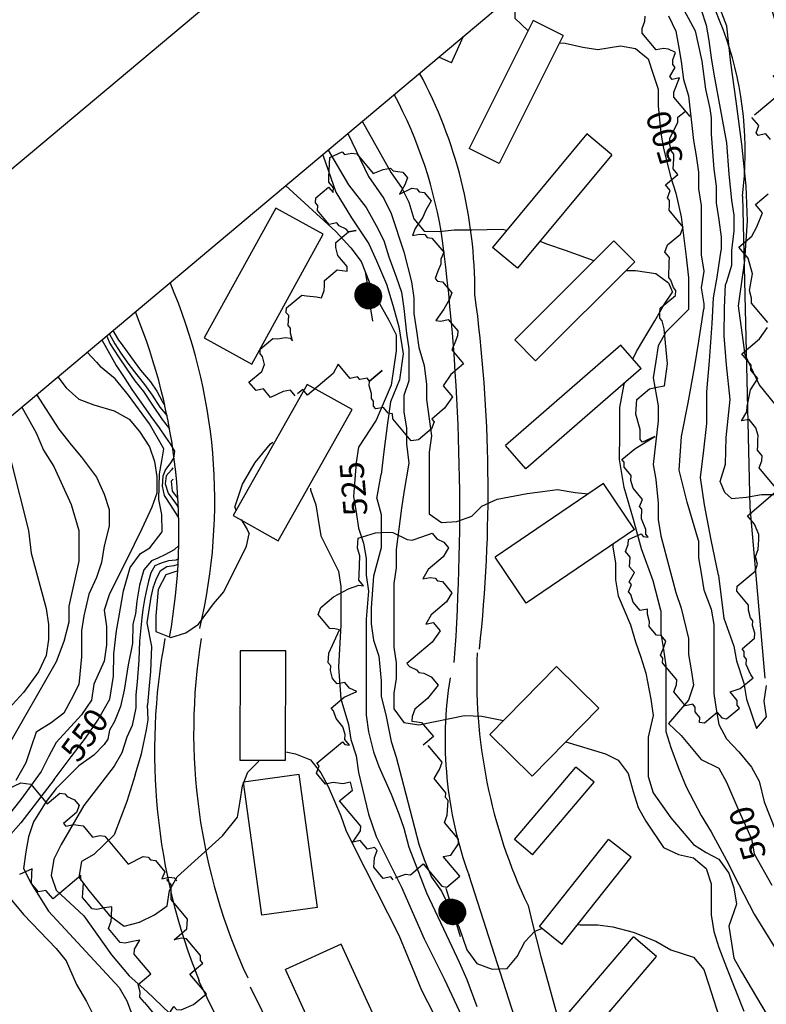
# Model space of a CAD drawing. Extents: x 1923709 to 1927906, y 335442 to 339486.
# Drawn here: x 1924588 to 1924884, y 337542 to 337932 of the extents above; entities that cross this region are included whole.
import ezdxf

# ---------------------------------------------------------------- set-up
doc = ezdxf.new("R2010")
doc.units = 0
doc.header["$LTSCALE"] = 50
doc.layers.get('0').update_dxf_attribs({"linetype": 'CONTINUOUS'})
for name, color, linetype in [('BORDER', 1, 'CONTINUOUS'), ('C1', 7, 'CONTINUOUS'), ('C2', 1, 'CONTINUOUS'), ('DTEXT', 3, 'CONTINUOUS'), ('HOUSE', 3, 'CONTINUOUS'), ('PAVE', 3, 'CONTINUOUS'), ('POLES', 7, 'CONTINUOUS'), ('TREES2', 2, 'CONTINUOUS')]:
    doc.layers.add(name, color=color, linetype=linetype)

# ---------------------------------------------------------------- blocks, each defined once
blk = doc.blocks.new('SQ')
at = {"color": 0}
blk.add_lwpolyline([(0, 1), (0, 0), (1, 0), (1, 1)], close=True, dxfattribs=at)
blk = doc.blocks.new('POLE2')
at = {"layer": 'POLES', "color": 0, "const_width": 2.5}
blk.add_lwpolyline([(-0.65, 1.06, 1), (1.26, -0.54, 1)], format="xyb", close=True, dxfattribs=at)
blk = doc.blocks.new('DOT2')
at = {"layer": 'POLES', "color": 0}
for points in [[(2.96, 8.85), (2.46, 3.87)], [(1.47, -6.08), (0.89, -5.98), (0.32, -5.82), (-0.22, -5.6), (-0.74, -5.31), (-1.22, -4.96), (-1.65, -4.56), (-2.03, -4.11), (-2.36, -3.61), (-2.62, -3.09), (-2.82, -2.53), (-2.96, -1.96), (-3.03, -1.37), (-3.02, -0.78), (-2.95, -0.19), (-2.81, 0.38), (-2.6, 0.93), (-2.33, 1.45), (-2, 1.94), (-1.61, 2.39), (-1.18, 2.79), (-0.69, 3.13), (-0.18, 3.41), (0.37, 3.64), (0.94, 3.79), (1.52, 3.88), (2.11, 3.9), (2.46, 3.87)], [(2.46, 3.87), (3.04, 3.78), (3.61, 3.62), (4.16, 3.39), (4.67, 3.1), (5.15, 2.75), (5.58, 2.35), (5.96, 1.9), (6.29, 1.41), (6.56, 0.88), (6.76, 0.33), (6.89, -0.25), (6.96, -0.83), (6.96, -1.42), (6.88, -2.01), (6.74, -2.58), (6.53, -3.13), (6.26, -3.66), (5.93, -4.15), (5.54, -4.59), (5.11, -4.99), (4.63, -5.33), (4.11, -5.62), (3.56, -5.84), (2.99, -5.99), (2.41, -6.08), (1.82, -6.1), (1.47, -6.08)], [(1.47, -6.08), (0.98, -11.05)]]:
    blk.add_lwpolyline(points, dxfattribs=at)
at = {"color": 0, "xscale": 2, "yscale": 2, "zscale": 2}
blk.add_blockref('POLE2', (0.73, -0.88), dxfattribs=at)
at = {"layer": 'POLES', "color": 0, "xscale": 2, "yscale": 2, "zscale": 2, "rotation": 304.3106539158613}
blk.add_blockref('POLE2', (1.29, -0.79), dxfattribs=at)

msp = doc.modelspace()

# ---------------------------------------------------------------- linework, layer by layer
at = {"color": 0}
msp.add_line((1923798.17, 337213.52), (1926402.72, 339399), dxfattribs=at)
at = {"layer": 'BORDER', "color": 0}
msp.add_lwpolyline([(1923961.28, 337252.49), (1925198.65, 335777.85), (1927630.84, 337818.7), (1926393.47, 339293.34)], close=True, dxfattribs=at)
at = {"layer": 'C1', "color": 0}
for p, q in [((1924623.25, 337803.91, 540), (1924626.69, 337798.57)), ((1924625.31, 337803.74, 535), (1924627.71, 337800.05)), ((1924623.14, 337799.85, 545), (1924625.83, 337795.18))]:
    msp.add_line(p, q, dxfattribs=at)
for points in [[(1924930.83, 337676.88), (1924931.94, 337686.79), (1924935.26, 337701.75), (1924934.32, 337717.36), (1924926.72, 337735.87), (1924911.86, 337753.57), (1924901.55, 337763.98), (1924892.24, 337773.67), (1924881.08, 337787.6), (1924875.49, 337799.32), (1924872.88, 337818.83), (1924875.31, 337836.75), (1924876.4, 337852.49), (1924875.89, 337866.35), (1924874.17, 337882.91), (1924871.94, 337900.09), (1924869.81, 337915.24), (1924868.2, 337929.78), (1924864.22, 337940.21), (1924858.04, 337955.14), (1924846.62, 337969.38), (1924833.2, 337984.11)], [(1924826.03, 337978.09), (1924837, 337966.9), (1924853, 337947.7), (1924858, 337936.3), (1924860, 337930.2), (1924861, 337924.1), (1924862, 337917.2), (1924863, 337910.8), (1924868, 337883.5), (1924869, 337871.1), (1924870, 337860.8), (1924871, 337854.8), (1924871, 337848.6), (1924870, 337840.8), (1924870, 337834.8), (1924868, 337828.3), (1924867.65, 337827.22)], [(1924843.1, 337947.66), (1924849.26, 337939.71), (1924855.59, 337928), (1924858.33, 337915.9), (1924859.74, 337904.85), (1924861.39, 337897.1)], [(1924845, 337933.9), (1924848, 337927.8), (1924849, 337922), (1924850, 337915.8), (1924851, 337908.6), (1924853, 337902.1), (1924855, 337884.4), (1924856, 337878.3), (1924857, 337871.8), (1924857, 337865.3), (1924858, 337858.7), (1924858, 337852.2), (1924858, 337845.8), (1924858, 337839.1), (1924859, 337832.6), (1924858, 337826), (1924859, 337819.6), (1924859, 337817.62)], [(1924861.39, 337897.1), (1924862, 337893.4), (1924862, 337887), (1924863, 337873), (1924864, 337866.3), (1924864, 337859.7), (1924865, 337852.9), (1924866, 337846.1), (1924866, 337840.94)], [(1924723.49, 337892.05), (1924735, 337871.6), (1924739, 337865.8), (1924742, 337859.9), (1924744, 337853.3), (1924748, 337848.5), (1924754, 337848.3), (1924760, 337849), (1924767, 337849), (1924773, 337849.1), (1924779, 337849.3), (1924780.92, 337848.88)], [(1924717.72, 337887.21), (1924726, 337870.1), (1924732, 337861.4), (1924735, 337855.5), (1924740, 337840.3), (1924743, 337828.4), (1924744, 337822), (1924744, 337815.8), (1924745, 337808.9), (1924746, 337802.3), (1924748, 337795.1), (1924749, 337787.6), (1924749, 337781.6), (1924751, 337767.2), (1924750, 337760.8), (1924750, 337754.8), (1924750, 337748.8), (1924750, 337736.3), (1924755, 337732.9), (1924761, 337733.3), (1924767, 337735.3), (1924771, 337739.3), (1924777, 337742.1), (1924789, 337744.4), (1924795, 337745.1), (1924801, 337745.9), (1924808, 337744.8), (1924813.24, 337744.28)], [(1924707.74, 337878.84), (1924708, 337878.4), (1924713.02, 337863.98)], [(1924709.89, 337880.64), (1924718, 337866.9), (1924725, 337857.9), (1924729, 337850.7), (1924732, 337844.8), (1924734, 337838.2), (1924737, 337830.3), (1924739, 337824.2), (1924740, 337817.8), (1924741, 337808), (1924742, 337801.8), (1924742, 337795.4), (1924742, 337789), (1924740, 337783.2), (1924740, 337776.7), (1924741, 337770.3), (1924741, 337764), (1924742, 337756.4), (1924740, 337744.8), (1924739, 337738.5), (1924737, 337722.1), (1924737, 337714.8), (1924736, 337708.6), (1924736, 337702.1), (1924736, 337696.1), (1924736, 337689.6), (1924736, 337683.4), (1924737, 337677.2), (1924737, 337671), (1924736, 337665.1), (1924736, 337658.9), (1924740, 337653.5), (1924746, 337652.6), (1924764, 337656.3), (1924771, 337656), (1924779.58, 337654.28)], [(1924713.02, 337863.98), (1924719.21, 337853.74), (1924726.14, 337843.4), (1924729.12, 337836.73), (1924733.05, 337827.37), (1924735.65, 337819.07), (1924737.99, 337810.55), (1924739.66, 337799.72), (1924738.28, 337789.4), (1924734.68, 337780.7), (1924733.47, 337772.26), (1924732.01, 337760.99), (1924730.98, 337751.83)], [(1924794.02, 337844.54), (1924797, 337843.3), (1924804, 337840.9), (1924815.44, 337836.75)], [(1924864.85, 337711.94), (1924861.95, 337725.9), (1924859.37, 337739.89), (1924857.7, 337750.72), (1924859.12, 337761.52), (1924860.28, 337772.1), (1924860.19, 337784.69), (1924861.26, 337796.94), (1924862.31, 337811.81), (1924862.96, 337821.96), (1924864.39, 337830.14), (1924866, 337840.94)], [(1924828.21, 337832.86), (1924832, 337832.8), (1924840, 337831.7), (1924845, 337827.9), (1924846.68, 337824.21)], [(1924870.08, 337742.39), (1924867.36, 337744.69), (1924865.6, 337749.14), (1924867.7, 337756.03), (1924867.97, 337766.52), (1924869.49, 337781.62), (1924868.12, 337795.47), (1924867.18, 337806.93), (1924867.29, 337818.07), (1924867.65, 337827.22)], [(1924830.91, 337797.7), (1924832.38, 337800.67), (1924835.19, 337805.64), (1924839.62, 337812.85), (1924843.27, 337819.41), (1924846.68, 337824.21)], [(1924856.9, 337725.76), (1924852.44, 337740.86), (1924849.26, 337753.59), (1924850.21, 337767.02), (1924852.86, 337780.3), (1924855.36, 337794.24), (1924857.13, 337804.81), (1924859, 337817.62)], [(1924623.05, 337807.78), (1924625.31, 337803.74)], [(1924624.51, 337809), (1924626.77, 337805.23), (1924627.81, 337803.82)], [(1924620.15, 337805.34), (1924623.14, 337799.85)], [(1924622.11, 337806.78), (1924623.25, 337803.91)], [(1924627.81, 337803.82), (1924631.88, 337798.19), (1924635.52, 337793.24), (1924639.38, 337788.64), (1924641.9, 337785.01), (1924644.07, 337780.96)], [(1924627.71, 337800.05), (1924630.8, 337795.54), (1924634.04, 337791.47), (1924637.11, 337787.61), (1924640.15, 337783.37), (1924643.14, 337778.56), (1924646, 337775.15)], [(1924626.69, 337798.57), (1924629.97, 337793.63), (1924633.27, 337789.08), (1924636.68, 337784.81), (1924640.18, 337779.39), (1924644.04, 337773.75), (1924646.98, 337770.07)], [(1924625.83, 337795.18), (1924629.18, 337790.01), (1924632.02, 337785.6), (1924635.55, 337780.56), (1924639.6, 337774.9), (1924642.81, 337770.46), (1924645.42, 337766.72), (1924647.17, 337764.02), (1924649.01, 337761.21), (1924648.58, 337758.41), (1924647.15, 337756.17), (1924645.44, 337753.86), (1924644.36, 337751.21), (1924644.01, 337747.27), (1924644.91, 337743.5), (1924647.42, 337739.69), (1924650.16, 337735.38), (1924650.65, 337734.28)], [(1924602.59, 337790.61), (1924606, 337786.3), (1924611, 337781.8), (1924617, 337779.5), (1924625, 337777.1), (1924631, 337773.8), (1924635, 337769), (1924639, 337762.9), (1924641, 337757), (1924642, 337751), (1924642, 337744.5), (1924640, 337738.9), (1924636, 337730.3), (1924633, 337724.1), (1924623, 337704.2), (1924621, 337698), (1924622, 337691.6), (1924622, 337684.3), (1924621, 337677.8), (1924617, 337668.7), (1924616, 337662.4), (1924612, 337656.5), (1924602, 337645.6), (1924599, 337639.8), (1924596, 337634), (1924588, 337622.9), (1924581, 337614.1)], [(1924842, 337697.88), (1924838.93, 337709.64), (1924834.34, 337722.39), (1924831.09, 337734.07), (1924827.44, 337746.73), (1924825.56, 337757.82), (1924825.74, 337768.01), (1924825.7, 337778.46), (1924827.46, 337787.8), (1924827.55, 337788.09)], [(1924594.22, 337783.59), (1924603, 337769.9), (1924608, 337763.6), (1924612, 337758.8), (1924618, 337750.8), (1924621, 337744.1), (1924623, 337738), (1924623, 337731.4), (1924621, 337723.6), (1924620, 337717), (1924618, 337711), (1924615, 337704.4), (1924613, 337695.8), (1924612, 337689.8), (1924612, 337679.6), (1924611, 337668.5), (1924608, 337662.6), (1924605, 337657.2), (1924600, 337653.3), (1924594, 337649.7), (1924592, 337643.8), (1924590, 337637.5), (1924586, 337630.5)], [(1924644.07, 337780.96), (1924644.5, 337780.25), (1924645.05, 337779.58)], [(1924588.33, 337778.64), (1924594, 337768.4), (1924597, 337761.6), (1924601, 337755.1), (1924608, 337740), (1924611, 337729.7), (1924611, 337723.5), (1924611, 337717.5), (1924607, 337699.7), (1924607, 337693.3), (1924605, 337685.6), (1924602, 337677.6), (1924582, 337642.6)], [(1924672.87, 337738.93), (1924676, 337748.1), (1924681, 337756.7), (1924687, 337764), (1924688.02, 337764.71)], [(1924584, 337757.5), (1924591, 337729.7), (1924592, 337720.7), (1924598, 337698.7), (1924599, 337692.4), (1924599, 337686.4), (1924598, 337680.1), (1924595, 337673.6), (1924589, 337665.4), (1924554, 337627.3)], [(1924648.35, 337754.55), (1924647.76, 337753.79), (1924645.66, 337751.32), (1924645.29, 337748.23), (1924646.38, 337744.45), (1924649.35, 337740.5), (1924650.5, 337738.76)], [(1924648.47, 337750.1), (1924647.58, 337749.24), (1924648.09, 337745.32), (1924650.31, 337742.4)], [(1924729.31, 337742.35), (1924730.98, 337751.83)], [(1924702.91, 337746.52), (1924703, 337745.8), (1924705, 337739.8), (1924706, 337734), (1924707, 337727.5), (1924714, 337713.5), (1924715, 337707.4), (1924715, 337700.8), (1924715, 337692.2), (1924714, 337675.5), (1924715, 337662.9), (1924718, 337652.7), (1924719, 337646.7), (1924721, 337640.2), (1924722, 337633.7), (1924726, 337617.1), (1924729, 337608.3), (1924732, 337602.1), (1924739, 337588.1), (1924748, 337567.7), (1924753, 337557.8), (1924756, 337551.8), (1924767, 337528.3)], [(1924729.31, 337742.35), (1924731, 337736), (1924731, 337729.7), (1924731, 337722.8), (1924728, 337711.6), (1924727, 337699), (1924727, 337692.6), (1924728, 337686.2), (1924730, 337679.8), (1924731, 337670), (1924731, 337663.9), (1924733, 337655.9), (1924735, 337645.9), (1924737, 337639.7), (1924739, 337631.6), (1924746, 337605.2), (1924748, 337599.1), (1924751, 337592.1), (1924755, 337586.6), (1924762, 337572.1), (1924765, 337563.3), (1924769, 337557.9), (1924775, 337555.6), (1924781, 337555.8), (1924785, 337560.6), (1924788, 337566.5), (1924792, 337570.7), (1924794.8, 337571.73)], [(1924870.08, 337742.39), (1924876, 337742.9), (1924882, 337744), (1924889, 337743.9)], [(1924672.87, 337738.93), (1924673.13, 337738.1)], [(1924673.13, 337738.1), (1924673.42, 337737.58)], [(1924675.43, 337733.99), (1924675.8, 337733.42), (1924677.75, 337730.12), (1924678.58, 337728.38)], [(1924650.22, 337713.63), (1924645.5, 337712.05), (1924642.5, 337706.25), (1924641.5, 337695.85), (1924641.5, 337689.65), (1924647.5, 337687.25), (1924653.5, 337689.05), (1924658.5, 337692.55), (1924664.5, 337700.55), (1924668.5, 337705.35), (1924677.5, 337723.45), (1924678.58, 337728.38)], [(1924856.9, 337725.76), (1924857, 337725.1), (1924857, 337718.8), (1924858, 337712.8), (1924859, 337706.1), (1924862, 337698.4), (1924863, 337692.4), (1924863, 337686.4), (1924863, 337680), (1924863, 337671.1), (1924863, 337665), (1924864, 337658.8), (1924865, 337652.7), (1924868, 337647), (1924873, 337641.8), (1924878, 337635.7), (1924881, 337630.2), (1924883, 337622), (1924892, 337599.3)], [(1924650.66, 337723.74), (1924648.82, 337722.06), (1924645.14, 337720.02), (1924642.28, 337718.66), (1924639.82, 337717.65), (1924636.76, 337714.05), (1924635.1, 337707.95), (1924633.98, 337701.61), (1924633.45, 337696.64), (1924632.42, 337692.48)], [(1924823, 337724.28), (1924823, 337723.1), (1924824, 337716.9), (1924824, 337710.1), (1924825, 337703.8), (1924830, 337692.2), (1924832, 337685.5), (1924834, 337679.4), (1924836, 337673.1), (1924838, 337662.8), (1924839, 337656.3), (1924837, 337647.6), (1924837, 337641.4), (1924837, 337632.1), (1924839, 337625.6), (1924846, 337615.7), (1924855, 337605.1), (1924860, 337601.9), (1924865, 337599.2), (1924869, 337593.7), (1924871, 337587.9), (1924872, 337581.4), (1924869, 337572.6), (1924870, 337565.9), (1924871, 337560), (1924874, 337554.5), (1924888, 337530.8)], [(1924650.49, 337718.47), (1924649.49, 337717.93), (1924646.63, 337717.62), (1924643.61, 337716.65), (1924641.16, 337715.64), (1924639.5, 337712.85), (1924638.64, 337709.52), (1924637.72, 337705.44), (1924637.06, 337702.28), (1924636.34, 337698.37), (1924636.05, 337694.99)], [(1924650.38, 337716.17), (1924648.64, 337715.63), (1924645.86, 337715.21), (1924643.26, 337713.54), (1924641.66, 337710.47), (1924640.4, 337706.8), (1924639.6, 337703.19)], [(1924864.85, 337711.94), (1924865, 337710.6), (1924867, 337694.9), (1924871, 337683.8), (1924872, 337677.9), (1924875, 337669.1), (1924876, 337662.8), (1924880, 337651.1), (1924884, 337655.7), (1924883, 337662), (1924884, 337668.2)], [(1924639.6, 337703.19), (1924638.02, 337693.06), (1924639.81, 337683.64), (1924639.42, 337673.71), (1924638.8, 337666.64), (1924638.27, 337660.52)], [(1924842, 337697.88), (1924842, 337694.9), (1924842, 337688.8), (1924843, 337682.4), (1924844, 337675.9), (1924844, 337662.8), (1924844, 337656.3), (1924844, 337649.9), (1924846, 337643.5), (1924849, 337635.3), (1924852, 337627.9), (1924855, 337622.4), (1924858, 337616.6), (1924862, 337610.1), (1924868, 337598.8), (1924873, 337589.2), (1924879, 337577.4), (1924887, 337564.6), (1924894, 337547.8), (1924897, 337537.5)], [(1924636.05, 337694.99), (1924635.01, 337685.73), (1924634.82, 337678.15), (1924634.08, 337669.67), (1924633.63, 337664.48), (1924633.65, 337659.26), (1924632.09, 337652.28), (1924629.97, 337647.6)], [(1924632.42, 337692.48), (1924632.31, 337684.78), (1924630.63, 337676.38), (1924629.04, 337666.31), (1924627.52, 337659.8), (1924625.11, 337653.84), (1924623.15, 337650.45), (1924622.44, 337646.92)], [(1924633.38, 337632.77), (1924635.86, 337641.03), (1924637.88, 337650.58), (1924638.46, 337654.57), (1924638.27, 337660.52)], [(1924629.97, 337647.6), (1924628, 337641.5), (1924625, 337636.2), (1924613, 337620.6), (1924604, 337605.1), (1924601, 337599.3), (1924600, 337592.8), (1924602, 337587), (1924613, 337576.8), (1924624, 337561.3), (1924631, 337552.9), (1924638, 337546.7), (1924647, 337538.1)], [(1924622.44, 337646.92), (1924621, 337644.7), (1924617, 337640.5), (1924611, 337636.3), (1924602, 337627.3), (1924598, 337622.1), (1924593, 337614.1), (1924591, 337608.1), (1924590, 337602.1), (1924589, 337595.6), (1924592, 337589.6), (1924599, 337578.6), (1924627, 337548.3), (1924630, 337543), (1924633, 337535.4)], [(1924804.33, 337645.79), (1924820, 337641), (1924825, 337638.5), (1924829, 337633.3), (1924831, 337626.1), (1924833, 337619.8), (1924836, 337614.3), (1924843, 337603.9), (1924849, 337601.1), (1924855, 337599.8), (1924860, 337595.5), (1924862, 337589.4), (1924862, 337583.1), (1924862, 337577.1), (1924863, 337570.6), (1924865, 337564.2), (1924868, 337556.2), (1924875, 337538.9)], [(1924693.21, 337641.8), (1924697, 337641.1), (1924703, 337638.6), (1924707, 337633.5), (1924710, 337628.1), (1924715, 337616.5), (1924717, 337610.7), (1924720, 337604.6), (1924738, 337569.1), (1924747, 337547.2), (1924766, 337510.2)], [(1924633.38, 337632.77), (1924630, 337622.1), (1924625, 337608.9), (1924617, 337601.1), (1924612, 337598.3), (1924611, 337592.1), (1924615, 337586.8), (1924623, 337577), (1924629, 337572.6), (1924635, 337574.2), (1924641, 337577.1), (1924646, 337580.7), (1924647, 337586.8), (1924650, 337592.3), (1924668, 337608.5), (1924674, 337615.9), (1924675, 337622.2), (1924676, 337628.4), (1924678, 337633.8), (1924682.45, 337638.12)], [(1924808.97, 337573.29), (1924810, 337573.2), (1924817, 337573.2), (1924823, 337572.4), (1924831, 337570.3), (1924840, 337566.7), (1924846, 337563.3), (1924855, 337560.3), (1924859, 337555.5), (1924861, 337549.4), (1924866, 337534)]]:
    msp.add_lwpolyline(points, dxfattribs=at)
at = {"layer": 'C2', "color": 0}
for points in [[(1924784.63, 337943.36), (1924784, 337939.4), (1924784, 337933), (1924789.3, 337927.9)], [(1924801.84, 337923.21), (1924804, 337923.1), (1924811, 337921.4), (1924817, 337920.6), (1924826, 337922), (1924832, 337921), (1924837, 337916.9), (1924839, 337910.8), (1924841, 337904.8), (1924841, 337898.2), (1924842, 337887.4), (1924843, 337881.3), (1924846, 337869.7), (1924848, 337863.5), (1924850, 337854.1), (1924852, 337838.3), (1924853, 337829.9), (1924853, 337823.4), (1924853, 337817.4), (1924844, 337808.4), (1924841, 337803), (1924840, 337796.8), (1924839, 337790.2), (1924841, 337779.2), (1924841, 337773.2), (1924840, 337765.1), (1924839, 337755.9), (1924840, 337749.9), (1924841, 337740.5), (1924841, 337734), (1924842, 337727.5), (1924848, 337705), (1924850, 337698.8), (1924853, 337686.8), (1924853, 337680.4), (1924854, 337674.4), (1924855, 337668.3), (1924853, 337662.3), (1924845, 337653.1), (1924850, 337648.3), (1924858, 337638.8), (1924865, 337635.3), (1924868, 337629.8), (1924873, 337618.4), (1924878, 337607.3), (1924879, 337601.4), (1924886, 337588.9)], [(1924693.05, 337866.51), (1924713, 337848.3), (1924719, 337841.8), (1924723, 337836.4), (1924728, 337824), (1924734, 337813.1), (1924737, 337807.3), (1924737, 337801), (1924735, 337787.3), (1924729, 337773.4), (1924722, 337762.7), (1924721, 337756.6), (1924720, 337743.1), (1924721, 337736.9), (1924722, 337730.6), (1924724, 337724.7), (1924725, 337718.6), (1924725, 337712), (1924726, 337705.6), (1924725, 337694.5), (1924725, 337688.5), (1924725, 337681.9), (1924725, 337675.6), (1924725, 337668.9), (1924725, 337662.7), (1924725, 337656.4), (1924726, 337649.8), (1924728, 337641.8), (1924730, 337636), (1924735, 337625.1), (1924738, 337617.2), (1924740, 337611.6), (1924742, 337604), (1924749, 337585.9), (1924759, 337564.6), (1924762, 337558.4), (1924765, 337551.5), (1924769, 337540.8)], [(1924614.3, 337800.43), (1924618, 337796.5), (1924619.6, 337794.61)], [(1924601.18, 337630.84), (1924608, 337639.91), (1924613.62, 337647.25), (1924618.52, 337654.42), (1924623.29, 337662.78), (1924624.79, 337671.91), (1924624.85, 337680.69), (1924625.88, 337689.85), (1924626.8, 337694.99), (1924628.69, 337705.73), (1924631.39, 337714.99), (1924635.44, 337720.57), (1924639.2, 337722.85), (1924644.01, 337729.08), (1924643.9, 337735.97), (1924642.77, 337742), (1924642.94, 337752.2), (1924643.87, 337757.34), (1924644.75, 337762.01), (1924638.97, 337772.01), (1924630.71, 337783.42), (1924625.34, 337789.82), (1924619.6, 337794.61)], [(1924601.18, 337630.84), (1924588, 337613.7), (1924580, 337604.7)], [(1924580, 337588.2), (1924589, 337577.3), (1924602, 337563.8), (1924606, 337558.9), (1924610, 337549.5), (1924614, 337542.8), (1924617, 337536.9), (1924618, 337528.3), (1924615, 337520), (1924613, 337513.1), (1924614, 337507), (1924621, 337503.1), (1924651, 337476.2), (1924659, 337469.2), (1924677, 337451.3), (1924690, 337440), (1924695, 337436.3), (1924703, 337432.3), (1924707, 337428), (1924712, 337422.5), (1924715, 337416.9), (1924727, 337398.8), (1924748, 337363.3), (1924791.73, 337304.22)]]:
    msp.add_lwpolyline(points, dxfattribs=at)
at = {"layer": 'HOUSE', "color": 0}
for points in [[(1924791.38, 337932.05), (1924765.93, 337881.26)], [(1924803.28, 337926.08), (1924791.38, 337932.05)], [(1924758.87, 337915.2), (1924763.71, 337925.8)], [(1924803.28, 337926.08), (1924777.83, 337875.3)], [(1924758.87, 337915.2), (1924753.82, 337917.51)], [(1924812.67, 337887.02), (1924775.19, 337841.99)], [(1924822.55, 337878.8), (1924812.67, 337887.02)], [(1924777.83, 337875.3), (1924765.93, 337881.26)], [(1924822.55, 337878.8), (1924785.06, 337833.77)], [(1924823.32, 337844.61), (1924783.98, 337805.35)], [(1924831.63, 337836.28), (1924823.32, 337844.61)], [(1924785.06, 337833.77), (1924775.19, 337841.99)], [(1924831.63, 337836.28), (1924792.29, 337797.01)], [(1924792.29, 337797.01), (1924783.98, 337805.35)], [(1924826.09, 337803.25), (1924780.28, 337763.46)], [(1924834.23, 337793.89), (1924826.09, 337803.25)], [(1924834.23, 337793.89), (1924788.41, 337754.1)], [(1924788.41, 337754.1), (1924780.28, 337763.46)], [(1924819.19, 337748.33), (1924776.18, 337719.03)], [(1924831.58, 337730.13), (1924819.19, 337748.33)], [(1924831.58, 337730.13), (1924788.58, 337700.83)], [(1924788.58, 337700.83), (1924776.18, 337719.03)], [(1924774.11, 337648.7), (1924800.54, 337675.66)], [(1924817.4, 337659.13), (1924800.54, 337675.66)], [(1924790.98, 337632.17), (1924817.4, 337659.13)], [(1924790.98, 337632.17), (1924774.11, 337648.7)], [(1924783.96, 337607.09), (1924808.31, 337635.81)], [(1924815.47, 337629.74), (1924808.31, 337635.81)], [(1924698.47, 337632.88), (1924676.33, 337629.83)], [(1924705.72, 337580.13), (1924698.47, 337632.88)], [(1924683.58, 337577.09), (1924676.33, 337629.83)], [(1924791.11, 337601.02), (1924815.47, 337629.74)], [(1924791.11, 337601.02), (1924783.96, 337607.09)], [(1924793.8, 337572.52), (1924821.26, 337607.09)], [(1924830.18, 337600), (1924821.26, 337607.09)], [(1924802.72, 337565.43), (1924830.18, 337600)], [(1924705.72, 337580.13), (1924683.58, 337577.09)], [(1924802.72, 337565.43), (1924793.8, 337572.52)], [(1924715.05, 337565.48), (1924693.05, 337555.44)], [(1924739.92, 337510.98), (1924715.05, 337565.48)], [(1924802.61, 337535.01), (1924831.1, 337568.41)], [(1924840.26, 337560.6), (1924831.1, 337568.41)], [(1924811.77, 337527.2), (1924840.26, 337560.6)], [(1924717.92, 337500.94), (1924693.05, 337555.44)]]:
    msp.add_lwpolyline(points, dxfattribs=at)
at = {"layer": 'PAVE', "color": 0}
for points in [[(1924874.38, 337862.39), (1924877.33, 337738.97), (1924883.23, 337671.13)], [(1924812, 337449.2), (1924765.88, 337592.81)], [(1924833.1, 337255.71), (1924811.93, 337279.79), (1924782.49, 337325.85), (1924682.08, 337503.25), (1924658.68, 337551.02)], [(1924768.14, 337375.32), (1924711.52, 337482.78), (1924679.06, 337548.46)]]:
    msp.add_lwpolyline(points, dxfattribs=at)
for centre, radius, start, end in [((1924736.3, 337879.93), 139.19, 352.7617, 44.8167), ((1924779.08, 337899.54), 113.08, 2.0256, 41.6581), ((1924585.44, 337824.39, 532.58), 182.74, 359.717, 28.3505), ((1924578.56, 337818.32, 550.38), 178.77, 8.4557, 28.1617), ((1923922.36, 337737.91, 550.38), 839.83, 355.86113, 7.29874), ((1924445.31, 337741.52, 550.38), 219.63, 346.6481, 23.1962), ((1924195.21, 337745.6, 532.58), 578.23, 353.74496, 7.74074), ((1924419.46, 337728.69, 532.58), 231.26, 349.715, 22.3072), ((1924884.52, 337642.05, 547.9), 243.49, 169.4203, 201.9541), ((1924888.74, 337649.58, 550.38), 232.19, 170.7868, 204.8237), ((1924977.7, 337670.84), 208.8, 177.1587, 205.5249), ((1924912.4, 337646.46, 550.38), 156.04, 170.8826, 200.1087), ((1926141.04, 337914.32), 1392.29, 193.85711, 203.0051)]:
    msp.add_arc(centre, radius, start, end, dxfattribs=at)
at = {"layer": 'POLES', "color": 0, "const_width": 2.5}
for points in [[(1924723.16, 337822.33, 1), (1924725.41, 337821.23, 1)], [(1924724.56, 337823.79, 1), (1924726.81, 337822.69, 1)], [(1924724.65, 337823.73, 1), (1924726.89, 337822.63, 1)], [(1924724.68, 337824.04, 1), (1924726.92, 337822.94, 1)], [(1924724.69, 337823.34, 1), (1924726.93, 337822.24, 1)], [(1924724.73, 337823.66, 1), (1924726.98, 337822.56, 1)], [(1924724.85, 337823.3, 1), (1924727.09, 337822.2, 1)], [(1924726.33, 337824.39, 1), (1924728.57, 337823.3, 1)], [(1924757.89, 337579.1, 1), (1924760.27, 337578.34, 1)], [(1924757.98, 337579.05, 1), (1924760.36, 337578.29, 1)], [(1924758.01, 337579.11, 1), (1924760.39, 337578.35, 1)]]:
    msp.add_lwpolyline(points, format="xyb", close=True, dxfattribs=at)
at = {"layer": 'TREES2', "color": 0}
for points in [[(1924911.04, 337936.37), (1924915.66, 337930.86), (1924904.57, 337921.56), (1924900.68, 337922.07), (1924899.78, 337923.14), (1924900.68, 337922.07), (1924900.62, 337920.07), (1924899.49, 337917.29), (1924888.4, 337907.99), (1924886.54, 337910.21), (1924889.36, 337906.85), (1924888.23, 337904.07), (1924888.18, 337902.07), (1924879.12, 337894.47)], [(1924853.62, 337893.92), (1924847.14, 337901.64), (1924847.2, 337903.64), (1924849.4, 337909.26), (1924846.47, 337908.63), (1924845.51, 337909.78), (1924847.66, 337913.41), (1924846.7, 337914.55), (1924846.81, 337916.48), (1924847.88, 337919.32), (1924845.01, 337920.69), (1924843.09, 337920.91), (1924840.1, 337920.35), (1924834.52, 337927), (1924834.63, 337928.93), (1924835.71, 337931.77), (1924835.82, 337933.7)], [(1924864.37, 337657.48), (1924859.29, 337653.22), (1924857.37, 337653.45), (1924857.43, 337655.44), (1924855.57, 337657.66), (1924855.68, 337659.58), (1924854.72, 337660.73), (1924851.79, 337660.1), (1924847.11, 337665.67), (1924848.24, 337668.45), (1924848.3, 337670.45), (1924842.72, 337677.1), (1924842.83, 337679.02), (1924841.87, 337680.17), (1924843, 337682.95), (1924843.99, 337685.72), (1924842.13, 337687.94), (1924840.21, 337688.16), (1924837.39, 337691.52), (1924837.51, 337693.45), (1924836.66, 337696.52), (1924836.72, 337698.51), (1924833.79, 337697.88), (1924830.97, 337701.24), (1924830.12, 337704.31), (1924829.22, 337705.38), (1924830.3, 337708.23), (1924829.39, 337709.31), (1924831.48, 337713), (1924829.62, 337715.22), (1924829.79, 337719.14), (1924827.93, 337721.36), (1924829.06, 337724.14), (1924829.12, 337726.13), (1924834.14, 337728.4), (1924835.04, 337727.33), (1924837.02, 337727.04), (1924836.06, 337728.18), (1924836.09, 337730.03), (1924834.28, 337734.25), (1924834.51, 337738.1), (1924833.55, 337739.24), (1924834.68, 337742.02), (1924830.96, 337746.45), (1924830.12, 337749.52), (1924830.18, 337751.52), (1924827.41, 337754.81), (1924827.47, 337756.8), (1924826.57, 337757.88), (1924831.65, 337762.14), (1924839.57, 337766.96), (1924834.69, 337764.7), (1924833.74, 337765.84), (1924833.85, 337767.77), (1924833.82, 337769.69), (1924832.13, 337775.83), (1924832.25, 337777.76), (1924832.3, 337779.75), (1924832.42, 337781.68), (1924837.5, 337785.94), (1924840.43, 337786.57), (1924843.42, 337787.13), (1924844.69, 337795.75), (1924843.35, 337809.74), (1924842.5, 337812.81), (1924841.54, 337813.95), (1924841.66, 337815.87), (1924841.71, 337817.87), (1924847.81, 337822.98), (1924847.92, 337824.91), (1924846.96, 337826.05), (1924846.03, 337829.05), (1924845.13, 337830.12), (1924845.19, 337832.12), (1924845.3, 337834.05), (1924845.36, 337836.04), (1924845.48, 337837.97), (1924843.61, 337840.18), (1924844.69, 337843.03), (1924849.77, 337847.29), (1924850.9, 337850.07), (1924845.32, 337856.72), (1924845.43, 337858.65), (1924845.49, 337860.64), (1924844.58, 337861.72), (1924845.66, 337864.57), (1924843.8, 337866.78), (1924848.79, 337870.97), (1924846.93, 337873.19), (1924847.1, 337877.11), (1924847.22, 337879.04), (1924846.26, 337880.18), (1924845.41, 337883.25), (1924845.53, 337885.18), (1924848.74, 337891.65), (1924848.8, 337893.65), (1924851.76, 337896.13)], [(1924885.49, 337884.82), (1924883.63, 337887.04), (1924880.69, 337886.41), (1924879.79, 337887.48), (1924880.87, 337890.33), (1924878.1, 337893.62)], [(1924696.91, 337783.14), (1924695.05, 337785.36), (1924692.06, 337784.79), (1924687.09, 337782.46), (1924684.28, 337785.82), (1924681.34, 337785.19), (1924678.52, 337788.55), (1924683.6, 337792.81), (1924684.73, 337795.59), (1924683.89, 337798.66), (1924682.93, 337799.8), (1924682.96, 337801.66), (1924688.04, 337805.92), (1924689.95, 337805.69), (1924692.94, 337806.26), (1924694.86, 337806.03), (1924695.82, 337804.89), (1924694.98, 337807.96), (1924695.03, 337809.96), (1924694.13, 337811.03), (1924694.19, 337813.03), (1924694.3, 337814.95), (1924693.34, 337816.09), (1924693.46, 337818.02), (1924699.47, 337823.06), (1924701.38, 337822.84), (1924705.28, 337822.33), (1924707.25, 337822.04), (1924708.32, 337824.89), (1924708.44, 337826.81), (1924708.49, 337828.81), (1924713.57, 337833.07), (1924715.55, 337832.78), (1924717.46, 337832.56), (1924717.49, 337834.41), (1924713.77, 337838.85), (1924712.93, 337841.92), (1924712.99, 337843.91), (1924718.06, 337848.17), (1924721.05, 337848.73), (1924718.06, 337848.17), (1924717.16, 337849.25), (1924714.29, 337850.61), (1924713.33, 337851.75), (1924710.39, 337851.12), (1924705.77, 337856.63), (1924705.83, 337858.63), (1924704.93, 337859.7), (1924704.99, 337861.7), (1924710.06, 337865.96), (1924711.92, 337863.74), (1924712.04, 337865.67), (1924710.18, 337867.88), (1924710.23, 337869.88), (1924710.58, 337877.72), (1924715.51, 337879.92), (1924716.42, 337878.84), (1924719.41, 337879.4), (1924721.32, 337879.18), (1924727.86, 337871.39), (1924731.81, 337872.87), (1924734.74, 337873.5), (1924735.7, 337872.36), (1924737.62, 337872.14), (1924739.59, 337871.85), (1924741.45, 337869.63), (1924740.32, 337866.85), (1924738.24, 337863.15), (1924743.2, 337865.48), (1924745.17, 337865.2), (1924746.08, 337864.12), (1924748.05, 337863.83), (1924750.81, 337860.54), (1924748.72, 337856.84), (1924747.59, 337854.06), (1924744.49, 337849.51), (1924743.36, 337846.73), (1924746.35, 337847.29), (1924748.27, 337847.07), (1924749.23, 337845.93), (1924751.14, 337845.7), (1924755.82, 337840.13), (1924754.69, 337837.35), (1924754.64, 337835.36), (1924753.51, 337832.58), (1924752.43, 337829.73), (1924753.34, 337828.65), (1924755.31, 337828.36), (1924759.03, 337823.93), (1924757.98, 337821.22), (1924755.9, 337817.52), (1924752.74, 337813.04), (1924754.71, 337812.75), (1924757.64, 337813.38), (1924761.36, 337808.95), (1924761.31, 337806.95), (1924760.18, 337804.17), (1924759.1, 337801.33), (1924763.73, 337795.82), (1924758.65, 337791.56), (1924755.63, 337787.08), (1924759.29, 337782.71), (1924756.19, 337778.16), (1924751.11, 337773.9), (1924752.01, 337772.82), (1924750.94, 337769.97), (1924745.86, 337765.71), (1924742.95, 337765.22), (1924735.57, 337774.02), (1924735.54, 337775.95), (1924733.71, 337776.24), (1924731.85, 337778.46), (1924728.86, 337777.89), (1924727.96, 337778.97), (1924728.01, 337780.96), (1924727.11, 337782.04), (1924727.17, 337784.03), (1924726.24, 337787.03), (1924726.35, 337788.96), (1924731.43, 337793.22), (1924726.35, 337788.96), (1924725.4, 337790.1), (1924722.55, 337789.54), (1924721.59, 337790.68), (1924718.66, 337790.05), (1924713.98, 337795.63), (1924711.89, 337791.93), (1924701.73, 337783.41), (1924699.87, 337785.62), (1924697.84, 337783.92)], [(1924884.44, 337812.16), (1924877.95, 337819.89), (1924878.01, 337821.88), (1924877.17, 337824.95), (1924878.38, 337831.58), (1924876.69, 337837.72), (1924872.97, 337842.15), (1924878.05, 337846.41), (1924880.14, 337850.11), (1924882.34, 337855.74), (1924879.58, 337859.03), (1924884.58, 337863.22)], [(1924887.54, 337746.76), (1924881, 337754.55), (1924882.13, 337757.33), (1924882.18, 337759.33), (1924880.32, 337761.54), (1924880.44, 337763.47), (1924880.49, 337765.46), (1924880.61, 337767.39), (1924879.76, 337770.46), (1924877, 337773.75), (1924874.01, 337773.19), (1924876.16, 337776.82), (1924876.21, 337778.82), (1924877.52, 337785.52), (1924880.53, 337790), (1924877.77, 337793.29), (1924877.83, 337795.28), (1924874.11, 337799.72), (1924881.22, 337805.68), (1924884.38, 337810.17)], [(1924864.37, 337657.48), (1924866.23, 337655.27), (1924868.12, 337654.91), (1924873.19, 337659.17), (1924872.24, 337660.31), (1924872.35, 337662.24), (1924869.53, 337665.6), (1924873.54, 337667.01), (1924878.62, 337671.27), (1924877.66, 337672.41), (1924875.91, 337676.56), (1924875.97, 337678.55), (1924875.07, 337679.63), (1924875.12, 337681.62), (1924874.22, 337682.7), (1924879.22, 337686.89), (1924879.27, 337688.88), (1924878.43, 337691.95), (1924878.54, 337693.88), (1924877.58, 337695.02), (1924876.74, 337698.09), (1924876.85, 337700.02), (1924872.17, 337705.59), (1924872.29, 337707.52), (1924879.4, 337713.49), (1924880.39, 337716.26), (1924879.54, 337719.33), (1924880.67, 337722.11), (1924880.73, 337724.1), (1924880.84, 337726.03), (1924880.9, 337728.03), (1924879.15, 337732.17), (1924876.33, 337735.53), (1924887.42, 337744.83)], [(1924735.73, 337591.11), (1924734.83, 337592.18), (1924731.84, 337591.62), (1924728.12, 337596.05), (1924728.24, 337597.98), (1924728.29, 337599.97), (1924729.34, 337602.68), (1924728.38, 337603.82), (1924725.53, 337603.26), (1924722.71, 337606.62), (1924719.78, 337605.99), (1924722.8, 337610.47), (1924722.91, 337612.4), (1924714.51, 337622.41), (1924719.59, 337626.67), (1924718.75, 337629.74), (1924715.81, 337629.11), (1924711.92, 337629.62), (1924708.93, 337629.06), (1924705.27, 337633.43), (1924706.34, 337636.28), (1924705.44, 337637.35), (1924715.6, 337645.87), (1924716.5, 337644.8), (1924718.47, 337644.51), (1924716.61, 337646.73), (1924716.67, 337648.72), (1924715.83, 337651.79), (1924713.06, 337655.08), (1924712.13, 337658.08), (1924711.18, 337659.22), (1924716.25, 337663.48), (1924721.27, 337665.75), (1924718.4, 337667.11), (1924716.54, 337669.33), (1924713.55, 337668.77), (1924711.69, 337670.99), (1924710.84, 337674.05), (1924710.96, 337675.98), (1924710, 337677.12), (1924710.17, 337681.05), (1924714.43, 337690.23), (1924712.54, 337690.59), (1924710.63, 337690.82), (1924705.95, 337696.39), (1924706.99, 337699.1), (1924712.07, 337703.36), (1924718.05, 337706.55), (1924722.06, 337707.96), (1924723.97, 337707.74), (1924722.11, 337709.96), (1924722.23, 337711.88), (1924722.49, 337719.66), (1924721.64, 337722.72), (1924721.7, 337724.72), (1924721.81, 337726.65), (1924728.75, 337728.69), (1924733.66, 337729.03), (1924735.58, 337728.81), (1924741.33, 337726.08), (1924743.3, 337725.79), (1924747.17, 337727.2), (1924751.17, 337728.61), (1924753.03, 337726.4), (1924755.91, 337725.03), (1924757.77, 337722.82), (1924755.62, 337719.18), (1924749.61, 337714.14), (1924747.52, 337710.44), (1924750.46, 337711.07), (1924752.43, 337710.78), (1924753.33, 337709.71), (1924755.31, 337709.42), (1924759.03, 337704.98), (1924756.88, 337701.35), (1924750.79, 337696.24), (1924748.7, 337692.54), (1924751.63, 337693.17), (1924754.45, 337689.81), (1924751.29, 337685.33), (1924741.22, 337676.87), (1924742.18, 337675.73), (1924745.05, 337674.37), (1924745.96, 337673.29), (1924747.93, 337673), (1924750.81, 337671.64), (1924753.57, 337668.35), (1924749.39, 337663.01), (1924744.31, 337658.75), (1924743.24, 337655.9), (1924743.21, 337654.05), (1924745.1, 337653.69), (1924747.02, 337653.46), (1924751.7, 337647.89), (1924747.72, 337644.55)], [(1924736.67, 337591.89), (1924740.67, 337593.3), (1924742.59, 337593.08), (1924747.67, 337597.34), (1924755.11, 337588.47), (1924757.08, 337588.18), (1924762.16, 337592.44), (1924755.62, 337600.24), (1924758.61, 337600.8), (1924761.63, 337605.28), (1924761.74, 337607.21), (1924756.16, 337613.86), (1924757.24, 337616.7), (1924757.35, 337618.63), (1924757.52, 337622.55), (1924756.56, 337623.69), (1924756.68, 337625.62), (1924752, 337631.2), (1924754.14, 337634.83), (1924755.22, 337637.68), (1924749.64, 337644.33)], [(1924582.98, 337627.21), (1924588, 337629.48), (1924589.92, 337629.26), (1924591.9, 337628.97), (1924598.38, 337621.24), (1924603.46, 337625.5), (1924605.43, 337625.21), (1924606.33, 337624.14), (1924609.21, 337622.77), (1924611.07, 337620.56), (1924610, 337617.71), (1924604.92, 337613.45), (1924605.82, 337612.37), (1924608.81, 337612.94), (1924610.73, 337612.71), (1924612.7, 337612.42), (1924616.42, 337607.99), (1924619.35, 337608.62), (1924621.33, 337608.33), (1924630.63, 337597.24), (1924636.52, 337600.36), (1924638.5, 337600.07), (1924639.4, 337598.99), (1924641.37, 337598.7), (1924645.09, 337594.27), (1924643.97, 337591.49), (1924646.96, 337592.05), (1924648.87, 337591.83), (1924649.83, 337590.69)], [(1924637.06, 337542.31), (1924635.2, 337544.53), (1924635.31, 337546.45), (1924634.47, 337549.52), (1924639.55, 337553.78), (1924633.01, 337561.58), (1924633.12, 337563.5), (1924635.13, 337567.13), (1924632.28, 337566.57), (1924629.34, 337565.94), (1924627.37, 337566.23), (1924622.75, 337571.74), (1924623.82, 337574.59), (1924623.93, 337576.52), (1924624.02, 337580.37), (1924621.12, 337579.87), (1924618.18, 337579.24), (1924616.21, 337579.53), (1924612.49, 337583.97), (1924612.6, 337585.9), (1924612.66, 337587.89), (1924612.77, 337589.82), (1924611.82, 337590.96), (1924611.84, 337592.82), (1924600.76, 337583.51), (1924597.94, 337586.87), (1924595, 337586.24), (1924592.19, 337589.6), (1924592.36, 337593.52), (1924592.47, 337595.45), (1924587.45, 337593.18)], [(1924637.06, 337542.31), (1924642.64, 337535.66), (1924645.63, 337536.22), (1924648.74, 337540.77), (1924649.69, 337539.63), (1924651.61, 337539.41), (1924656.55, 337541.6), (1924661.63, 337545.86), (1924655.09, 337553.66), (1924660.17, 337557.92), (1924659.26, 337558.99), (1924659.32, 337560.99), (1924653.74, 337567.64), (1924651.82, 337567.86), (1924648.83, 337567.3), (1924653.91, 337571.56), (1924654.02, 337573.49), (1924654.08, 337575.48), (1924647.6, 337583.21), (1924647.69, 337587.06), (1924647.8, 337588.98), (1924645.94, 337591.2)]]:
    msp.add_lwpolyline(points, dxfattribs=at)

# ---------------------------------------------------------------- block references
at = {"layer": 'HOUSE', "color": 0}
for p, xscale, yscale, zscale, rotation in [((1924679.6, 337795.72), 58.83784862611338, 21.46877434059469, 58.83784862611338, 61.18294420140439), ((1924690.12, 337725.53), 59.77744583314493, 20.45677824381852, 59.77744583314493, 60.62509173507932), ((1924693.03, 337638.48), 43.4238875697117, 18.16996615633534, 43.4238875697117, 89.86684696509255)]:
    msp.add_blockref('SQ', p, dxfattribs=dict(at, xscale=xscale, yscale=yscale, zscale=zscale, rotation=rotation))
at = {"layer": 'POLES', "color": 0}
for p, rotation in [((1924723.91, 337823.18, 450), 13.92936485735308), ((1924757.24, 337578.46, 450), 22.27478298193856)]:
    msp.add_blockref('DOT2', p, dxfattribs=dict(at, rotation=rotation))

# ---------------------------------------------------------------- texts
at = {"layer": 'DTEXT', "color": 0}
for s, rotation, p in [('500', 107.0809, (1924851.2, 337876.56)), ('525', 94.8211, (1924725.67, 337735.87)), ('550', 54.0468, (1924610.81, 337637.01)), ('500', 107.0809, (1924884.12, 337600.57))]:
    msp.add_text(s, height=9.5, rotation=rotation, dxfattribs=at).set_placement(p)

doc.saveas('drawing.dxf')
